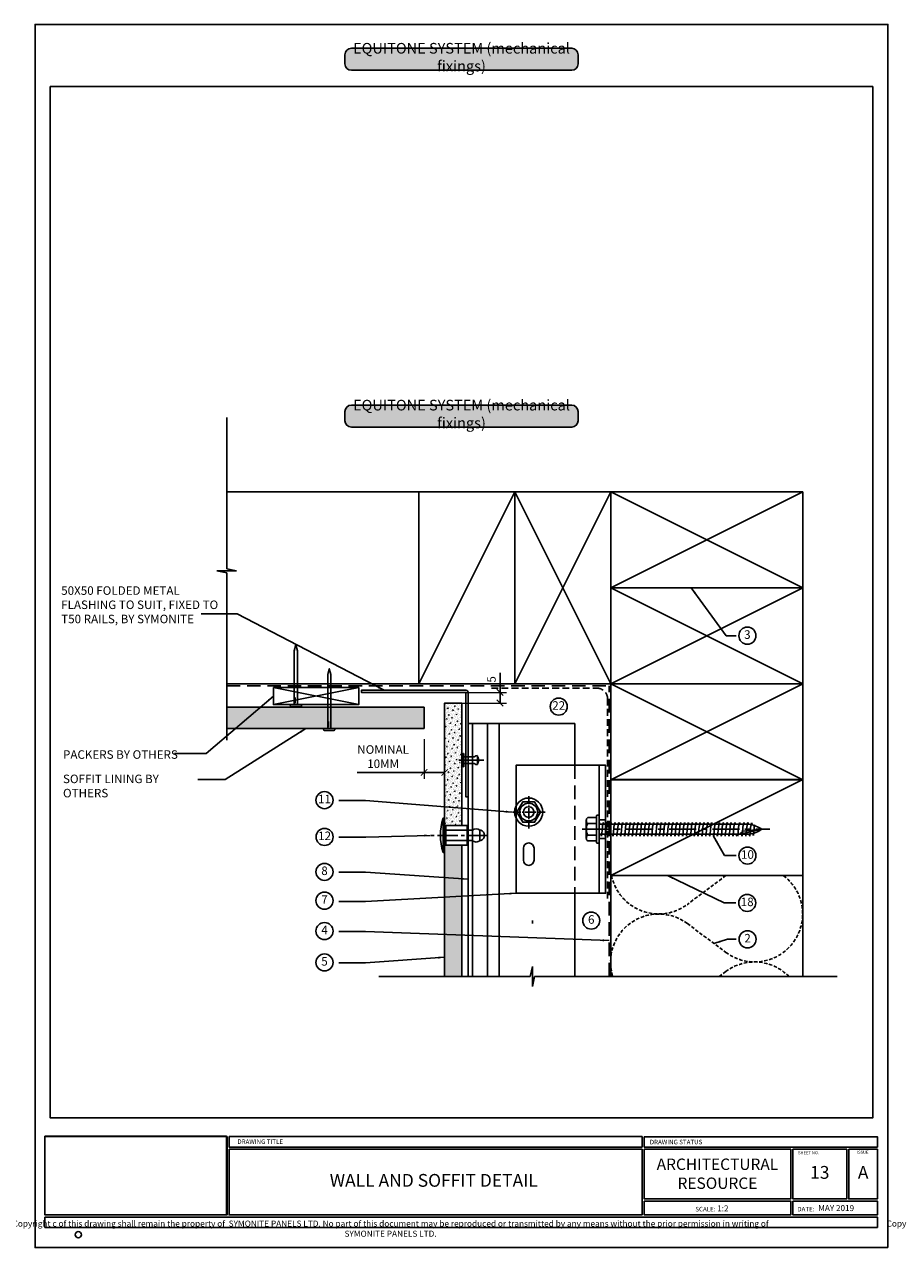
# Model space of a CAD drawing. Units: millimetres. Extents: x 602108 to 605669, y 83172 to 85496.
# Drawn here: x 604855 to 605265, y 83755 to 84329 of the extents above; entities that cross this region are included whole.
import ezdxf

# ---------------------------------------------------------------- set-up
doc = ezdxf.new("R2010")
doc.units = ezdxf.units.MM
doc.header["$PDMODE"] = 3
for name, pattern in [('CENTER', [50.8, 31.75, -6.35, 6.35, -6.35]), ('CENTER2', [28.575, 19.05, -3.175, 3.175, -3.175]), ('Dash', [6.35, 3.175, -3.175]), ('DASHED', [0.75, 0.5, -0.25]), ('HIDDEN', [9.525, 6.35, -3.175])]:
    doc.linetypes.add(name, pattern=pattern)
doc.layers.get('Defpoints').update_dxf_attribs({"color": 6})
for name, color, linetype in [('0-txt', 7, 'Continuous'), ('000ARCHITECTURAL', 253, 'Continuous'), ('002_DETAIL_EXTRUSIONS', 4, 'Continuous'), ('002_DETAIL_FIXING C LINE', 2, 'Continuous'), ('002_DETAIL_FIXINGS', 1, 'Continuous'), ('002_DETAIL_FIXINGS fine', 1, 'Continuous'), ('002_DETAIL_FLASHINGS (TWO LINE) CUT', 4, 'Continuous'), ('Alucobond', 3, 'Continuous'), ('Arrows', 1, 'Continuous'), ('Building', 253, 'Continuous'), ('Col - Anthratiz', 250, 'Continuous'), ('Col - White', 255, 'Continuous'), ('Hardware', 8, 'Continuous'), ('Hatch', 254, 'Continuous'), ('TEXT', 7, 'Continuous')]:
    doc.layers.add(name, color=color, linetype=linetype)
doc.styles.add('ARIAL', font='arial.ttf', dxfattribs={"height": 2})
doc.styles.add('SANSSERIFBOLD', font='SASB____.SHX', dxfattribs={"height": 6})
doc.styles.get("Standard").update_dxf_attribs({"font": 'ARIALN.TTF'})
doc.dimstyles.new('DIM002', dxfattribs={"dimscale": 2, "dimtxt": 2, "dimasz": 1.5, "dimexe": 1.5, "dimexo": 2.5, "dimgap": 1, "dimtad": 3, "dimdec": 0, "dimzin": 0, "dimdsep": 46, "dimtxsty": 'ARIAL', "dimblk": 'ARCHTICK', "dimcen": 2.5, "dimclrd": 1, "dimclre": 1, "dimclrt": 7, "dimadec": 0, "dimazin": 0, "dimtfac": 1, "dimtdec": 0, "dimtofl": 0, "dimtmove": 0, "dimatfit": 3, "dimfxl": 1.5, "dimtolj": 1, "dimtzin": 0, "dimlwe": 5, "dimarcsym": 0})
picture_1 = doc.add_image_def('image1.jpg', size_in_pixel=(376, 163))

# ---------------------------------------------------------------- blocks, each defined once
blk = doc.blocks.new('A$C321E7526')
blk.add_circle((142.65, 61.51), 0.736)
at = {"layer": 'Building'}
for points in [[(134.84, 84.52), (177.53, 84.52), (177.53, 66.17), (134.84, 66.17)], [(178.03, 84.52), (274.83, 84.52), (274.83, 82.08), (178.03, 82.08)], [(275.33, 84.5), (330.01, 84.5), (330.01, 82.08), (275.33, 82.08)], [(178.03, 81.58), (274.83, 81.58), (274.83, 66.17), (178.03, 66.17)], [(275.33, 81.58), (309.68, 81.58), (309.68, 69.91), (275.33, 69.91)], [(310.18, 81.58), (322.8, 81.58), (322.8, 69.91), (310.18, 69.91)], [(323.3, 81.58), (330.01, 81.58), (330.01, 69.91), (323.3, 69.91)], [(275.33, 69.41), (309.68, 69.41), (309.68, 66.17), (275.33, 66.17)], [(310.18, 69.41), (330.01, 69.41), (330.01, 66.17), (310.18, 66.17)], [(134.84, 65.67), (330.01, 65.67), (330.01, 63.22), (134.84, 63.22)]]:
    blk.add_lwpolyline(points, close=True, dxfattribs=at)
at = {"linetype": 'Continuous', "style": 'SANSSERIFBOLD'}
for s, p in [('DRAWING TITLE', (179.95, 82.81)), ('DRAWING STATUS', (276.65, 82.72))]:
    blk.add_text(s, height=1.0664, dxfattribs=at).set_placement(p)
for s, height, p in [('SHEET NO.', 0.714, (311.4, 80.39)), ('ISSUE', 0.714, (325.19, 80.5)), ('SCALE:', 1.071, (287.3, 66.98)), ('DATE:', 1.071, (311.22, 66.98))]:
    blk.add_text(s, height=height).set_placement(p)
for s, insert, char_height, width, attachment_point in [('{\\fArial Narrow|b1|i0|c0|p34;ARCHITECTURAL\\PRESOURCE}', (292.5, 75.82), 2.666, 35.354, 5), ('MAY 2019', (316.14, 68.46), 1.4, 13.0826, 1), ('Copyright c of this drawing shall remain the property of  SYMONITE PANELS LTD. No part of this document may be reproduced or transmitted by any means without the prior permission in writing of SYMONITE PANELS LTD.', (215.87, 60.6), 1.42189, 182.4994, 8)]:
    blk.add_mtext(s, dxfattribs=dict(insert=insert, char_height=char_height, width=width, attachment_point=attachment_point))
at = {"ltscale": 0.5}
image = blk.add_image(picture_1, insert=(134.84, 66.17), size_in_units=(42.58, 18.46), dxfattribs=at)
image.dxf.flags = 7
blk = doc.blocks.new('A$C3F3F3E6F')
at = {"layer": 'Col - Anthratiz'}
h = blk.add_hatch(color=256, dxfattribs=at)
h.dxf.hatch_style = 1
h.paths.add_polyline_path([(1.5, 5.16, 0.414214), (0, 3.66), (0, 1.5, 0.414214), (1.5, 0), (53.15, 0, 0.414214), (54.65, 1.5), (54.65, 3.66, 0.414214), (53.15, 5.16)])
for p, q in [((0, 3.66), (0, 1.5)), ((53.15, 5.16), (1.5, 5.16)), ((54.65, 3.66), (54.65, 1.5)), ((53.15, 0), (1.5, 0))]:
    blk.add_line(p, q)
for centre, start, end in [((1.5, 3.66), 90, 180), ((53.15, 3.66), 0, 90), ((1.5, 1.5), 180, 270), ((53.15, 1.5), 270, 0)]:
    blk.add_arc(centre, 1.5, start, end)
at = {"layer": 'Col - White', "insert": (27.32, 2.76), "char_height": 2.5, "width": 60.2295, "attachment_point": 5}
blk.add_mtext('EQUITONE SYSTEM (mechanical fixings)', dxfattribs=at)
blk = doc.blocks.new('A$C7CC40737')
for p, q in [((0, 90), (45, 0)), ((45, 90), (0, 0))]:
    blk.add_line(p, q)
blk.add_lwpolyline([(0, 90), (0, 0), (45, 0), (45, 90)], close=True)
blk = doc.blocks.new('_ArchTick')
at = {"color": 0, "linetype": 'ByBlock', "const_width": 0.15}
blk.add_lwpolyline([(-0.5, -0.5), (0.5, 0.5)], dxfattribs=at)
blk = doc.blocks.new('*D183')
at = {"color": 1, "lineweight": 5, "transparency": 16777216}
for p, q in [((605042.1, 83993.62), (605042.1, 83975.02)), ((605051.74, 83993.91), (605051.74, 83975.02))]:
    blk.add_line(p, q, dxfattribs=at)
at = {"color": 1, "lineweight": -2, "transparency": 16777216}
for p, q in [((605042.1, 83978.02), (605010.7, 83978.02)), ((605051.74, 83978.02), (605042.1, 83978.02))]:
    blk.add_line(p, q, dxfattribs=at)
at = {"layer": 'Defpoints', "color": 0, "transparency": 16777216}
for p in [(605042.1, 83998.62), (605051.74, 83998.91), (605042.1, 83978.02)]:
    blk.add_point(p, dxfattribs=at)
at = {"color": 1, "lineweight": -2, "transparency": 16777216, "xscale": 3, "yscale": 3, "zscale": 3, "rotation": 180}
blk.add_blockref('_ArchTick', (605042.1, 83978.02), dxfattribs=at)
at = {"color": 1, "lineweight": -2, "transparency": 16777216, "xscale": 3, "yscale": 3, "zscale": 3}
blk.add_blockref('_ArchTick', (605051.74, 83978.02), dxfattribs=at)
at = {"color": 7, "transparency": 16777216, "insert": (605022.89, 83985.43), "char_height": 4, "attachment_point": 5}
blk.add_mtext('\\A1;NOMINAL \\P10MM', dxfattribs=at)
blk = doc.blocks.new('A$C7D683B1D')
at = {"insert": (0, 0), "char_height": 4, "width": 61.3195, "attachment_point": 1}
blk.add_mtext('SOFFIT LINING {\\fArial Narrow|b1|i0|c0|p34;BY OTHERS}', dxfattribs=at)
blk = doc.blocks.new('A$C2A2E59B1')
at = {"layer": '0-txt', "color": 7, "insert": (0, 0), "char_height": 4, "width": 55.6565, "attachment_point": 1}
blk.add_mtext('PACKERS {\\fArial Narrow|b1|i0|c0|p34;BY OTHERS}', dxfattribs=at)
blk = doc.blocks.new('*U189')
at = {"layer": 'Hatch'}
h = blk.add_hatch(dxfattribs=at)
h.set_pattern_fill('CONCRT', color=256, scale=5, angle=125, pattern_type=2)
h.set_pattern_definition([(125, (-14704.332, 6658.8426), (-6.9636424, 1.227878), [0.25, -1.75, 0, -2.5, 0, -0.5]), (125, (-14705.561, 6657.9823), (-6.9636424, 1.227878), [0, -1.75, 0.25, -2.5, 0, -0.5]), (125, (-14706.38, 6657.4087), (-6.9636424, 1.227878), [0, -2, 0, -2.25, 0.25, -0.5]), (125, (-14708.0183, 6656.2616), (-6.9636424, 1.227878), [0, -2, 0.25, -2.25, 0, -0.5]), (215, (-14704.1273, 6658.986), (-1.227878, -6.9636424), [0.25, -4.75]), (215, (-14705.2745, 6660.6243), (-1.227878, -6.9636424), [-1.75, 0.25, -1.5, 0, -1.25, 0.25]), (215, (-14706.7084, 6662.672), (-1.227878, -6.9636424), [0, -2.5, 0.25, -1.25, 0, -1]), (215, (-14704.414, 6659.3956), (-0.61393902, -3.4818212), [0, -0.75, 0, -0.75, 0, -1]), (215, (-14704.9057, 6659.6618), (-0.61393902, -3.4818212), [0, -1, 0, -0.75, 0, -0.75]), (215, (-14704.9877, 6660.2148), (-0.61393902, -3.4818212), [0, -1, 0, -1, 0, -0.5]), (215, (-14705.9708, 6660.7471), (-0.61393902, -3.4818212), [0, -0.75, 0, -1, 0, -0.75]), (170, (-14704.1273, 6658.986), (-4.0957602, -2.8678822), [0.35355, -2.12132, 0.35355, -4.2426478]), (260, (-14705.2745, 6660.6243), (-4.0957602, -2.8678822), [-3.5355, 0.35355, -2.8284678, 0.35355])])
h.paths.add_polyline_path([(0, 0), (0, 61.54), (8, 61.54), (8, 0)])
at = {"layer": 'Alucobond', "color": 5}
blk.add_lwpolyline([(0, 0), (0, 61.54), (8, 61.54), (8, 0)], close=True, dxfattribs=at)
blk = doc.blocks.new('*U170')
at = {"layer": '002_DETAIL_FIXING C LINE', "color": 1, "linetype": 'CENTER2', "ltscale": 0.5}
blk.add_lwpolyline([(0, 20.44), (0, -6.72)], dxfattribs=at)
at = {"layer": '002_DETAIL_FIXINGS'}
for p, q in [((4.65, 10.5), (-4.65, 10.5)), ((4.65, 0.5), (-4.65, 0.5)), ((8, -0.75), (-8, -0.75))]:
    blk.add_line(p, q, dxfattribs=at)
for points in [[(2.4, 16.5), (-2.4, 16.5), (-2.4, 16.5, -0.414214), (-0.4, 18.5), (0.4, 18.5, -0.414214), (2.4, 16.5)], [(2.4, 0), (-2.4, 0), (-2.4, 13, -0.363065), (-2.4, 16.5), (2.4, 16.5, -0.431052), (2.4, 13)], [(8, -0.75, -0.154538), (-8, -0.75), (-8, 0), (8, 0)]]:
    blk.add_lwpolyline(points, format="xyb", close=True, dxfattribs=at)
blk.add_lwpolyline([(4.15, 0), (-4.15, 0), (-4.65, 0.5), (-4.65, 10.5), (-4.15, 11), (4.15, 11), (4.65, 10.5), (4.65, 0.5)], close=True, dxfattribs=at)
at = {"layer": '002_DETAIL_FIXINGS fine', "linetype": 'DASHED'}
for points in [[(-2.48, 0), (-2.48, 11)], [(2.48, 0), (2.48, 11)]]:
    blk.add_lwpolyline(points, dxfattribs=at)
blk = doc.blocks.new('*U188')
at = {"layer": 'Hatch'}
h = blk.add_hatch(dxfattribs=at)
h.set_pattern_fill('CONCRT', color=256, scale=5, angle=125, pattern_type=2)
h.set_pattern_definition([(125, (-14704.332, 6654.7065), (-6.9636424, 1.227878), [0.25, -1.75, 0, -2.5, 0, -0.5]), (125, (-14705.561, 6653.846), (-6.9636424, 1.227878), [0, -1.75, 0.25, -2.5, 0, -0.5]), (125, (-14706.38, 6653.2726), (-6.9636424, 1.227878), [0, -2, 0, -2.25, 0.25, -0.5]), (125, (-14708.0183, 6652.1255), (-6.9636424, 1.227878), [0, -2, 0.25, -2.25, 0, -0.5]), (215, (-14704.1273, 6654.85), (-1.227878, -6.9636424), [0.25, -4.75]), (215, (-14705.2745, 6656.488), (-1.227878, -6.9636424), [-1.75, 0.25, -1.5, 0, -1.25, 0.25]), (215, (-14706.7084, 6658.536), (-1.227878, -6.9636424), [0, -2.5, 0.25, -1.25, 0, -1]), (215, (-14704.414, 6655.2595), (-0.61393902, -3.4818212), [0, -0.75, 0, -0.75, 0, -1]), (215, (-14704.9057, 6655.5257), (-0.61393902, -3.4818212), [0, -1, 0, -0.75, 0, -0.75]), (215, (-14704.9877, 6656.0787), (-0.61393902, -3.4818212), [0, -1, 0, -1, 0, -0.5]), (215, (-14705.9708, 6656.611), (-0.61393902, -3.4818212), [0, -0.75, 0, -1, 0, -0.75]), (170, (-14704.1273, 6654.85), (-4.0957602, -2.8678822), [0.35355, -2.12132, 0.35355, -4.2426478]), (260, (-14705.2745, 6656.4882), (-4.0957602, -2.8678822), [-3.5355, 0.35355, -2.8284678, 0.35355])])
h.paths.add_polyline_path([(0, 0), (0, 57.4), (8, 57.4), (8, 0)])
at = {"layer": 'Alucobond', "color": 5}
blk.add_lwpolyline([(0, 0), (0, 57.4), (8, 57.4), (8, 0)], close=True, dxfattribs=at)
blk = doc.blocks.new('A$C7C47448B')
at = {"layer": 'TEXT', "ltscale": 0.5}
blk.add_circle((0, 0), 4, dxfattribs=at)
at = {"layer": 'TEXT', "insert": (0, 0), "char_height": 4, "width": 5.0609, "attachment_point": 5}
blk.add_mtext('2', dxfattribs=at)
blk = doc.blocks.new('A$C4BF53402')
at = {"layer": '002_DETAIL_EXTRUSIONS', "color": 7}
for points in [[(0, 0), (0, 60), (42, 60), (42, 0)], [(39, 60), (42, 60), (42, 0), (39, 0)]]:
    blk.add_lwpolyline(points, close=True, dxfattribs=at)
blk.add_lwpolyline([(3.43, 21.05), (3.43, 15.55, 1), (8.43, 15.55), (8.43, 21.05, 1)], format="xyb", close=True, dxfattribs=at)
blk.add_circle((5.93, 38.05), 2.5, dxfattribs=at)
at = {"layer": 'Hardware', "linetype": 'HIDDEN'}
blk.add_line((27.55, 60), (27.55, 0), dxfattribs=at)
at = {"layer": 'Hardware'}
for p, q in [((42, 34.39), (39, 34.39)), ((42, 25.61), (39, 25.61))]:
    blk.add_line(p, q, dxfattribs=at)
blk = doc.blocks.new('A$C1F2F17E6')
at = {"layer": '002_DETAIL_FIXING C LINE', "linetype": 'CENTER', "ltscale": 0.4}
blk.add_line((0, -7.93), (0, 80), dxfattribs=at)
at = {"layer": '002_DETAIL_FIXINGS', "linetype": 'Dash'}
blk.add_line((0, 4.48), (0, -1.45), dxfattribs=at)
at = {"layer": '002_DETAIL_FIXINGS', "linetype": 'Continuous'}
blk.add_line((4.12, -6.1), (-4.12, -6.1), dxfattribs=at)
for points in [[(6.6, -0.25), (6.6, -1.02, -0.414214), (6.35, -1.27), (-6.35, -1.27, -0.414214), (-6.6, -1.02), (-6.6, -0.25, -0.414214), (-6.35, 0), (6.35, 0, -0.414214)], [(-2.75, -1.27), (-2.75, -5.35, -0.545528), (-5.5, -5.35), (-5.5, -1.27)], [(-2.75, -5.35, 0.133935), (0, -6.1), (-4.12, -6.1, 0.255024)], [(-2.75, -5.35), (-2.75, -1.27), (2.75, -1.27), (2.75, -5.35, -0.272764)], [(2.75, -5.35, 0.255024), (4.12, -6.1), (0, -6.1, 0.133935)], [(5.5, -1.27), (5.5, -5.35, -0.545528), (2.75, -5.35), (2.75, -1.27)]]:
    blk.add_lwpolyline(points, format="xyb", close=True, dxfattribs=at)
at = {"layer": '002_DETAIL_FIXINGS fine'}
for p, q in [((2.33, 66.01), (0, 76.17)), ((0.98, 67.44), (0, 76.17)), ((0, 74.86), (0, 73.36)), ((-2.33, 0), (-2.33, 70.37)), ((2.33, 0), (2.33, 70.37))]:
    blk.add_line(p, q, dxfattribs=at)
for centre, radius, start, end in [((10.54, 68.57), 12.99, 144.21084, 172.05711), ((-10.54, 68.57), 12.99, 7.94289, 35.78916), ((3.85, 68.79), 3.16, 205.31892, 241.3629)]:
    blk.add_arc(centre, radius, start, end, dxfattribs=at)
for points in [[(-2.33, 69.86), (-2.62, 69.79), (-2.91, 69.72), (-3.21, 69.65)], [(-2.18, 71.64), (-2.47, 71.57), (-2.76, 71.5), (-3.06, 71.43)], [(-1.67, 72.97), (-1.83, 72.93), (-1.98, 72.89), (-2.14, 72.86)], [(2.91, 72.27), (2.62, 72.22), (2.33, 72.18), (2.04, 72.13)], [(3.2, 70.55), (2.91, 70.51), (2.62, 70.46), (2.33, 70.42)], [(-2.36, 66.02), (-2.65, 65.95), (-2.94, 65.88), (-3.23, 65.81)], [(-2.33, 68.05), (-2.62, 67.98), (-2.91, 67.91), (-3.21, 67.83)], [(-2.33, 63.8), (-2.62, 63.73), (-2.91, 63.66), (-3.21, 63.59)], [(3.2, 68.74), (2.91, 68.69), (2.62, 68.65), (2.33, 68.6)], [(3.2, 66.93), (2.91, 66.88), (2.62, 66.83), (2.33, 66.79)], [(3.2, 64.49), (2.91, 64.45), (2.62, 64.4), (2.33, 64.36)], [(-2.33, 61.99), (-2.62, 61.92), (-2.91, 61.85), (-3.21, 61.77)], [(-2.33, 60.17), (-2.62, 60.11), (-2.91, 60.03), (-3.21, 59.96)], [(-2.33, 58.36), (-2.62, 58.29), (-2.91, 58.22), (-3.21, 58.14)], [(3.2, 62.68), (2.91, 62.63), (2.62, 62.59), (2.33, 62.54)], [(3.2, 60.87), (2.91, 60.82), (2.62, 60.77), (2.33, 60.73)], [(3.2, 59.05), (2.91, 59), (2.62, 58.96), (2.33, 58.91)], [(-2.33, 56.54), (-2.62, 56.48), (-2.91, 56.4), (-3.21, 56.33)], [(-2.33, 54.73), (-2.62, 54.66), (-2.91, 54.59), (-3.21, 54.52)], [(-2.33, 52.91), (-2.62, 52.85), (-2.91, 52.78), (-3.21, 52.7)], [(3.2, 57.24), (2.91, 57.19), (2.62, 57.14), (2.33, 57.1)], [(3.2, 55.42), (2.91, 55.38), (2.62, 55.33), (2.33, 55.29)], [(3.2, 53.61), (2.91, 53.56), (2.62, 53.51), (2.33, 53.47)], [(3.2, 51.79), (2.91, 51.75), (2.62, 51.7), (2.33, 51.66)], [(-2.33, 51.1), (-2.62, 51.03), (-2.91, 50.96), (-3.21, 50.89)], [(-2.33, 49.29), (-2.62, 49.22), (-2.91, 49.15), (-3.21, 49.07)], [(-2.33, 47.47), (-2.62, 47.41), (-2.91, 47.33), (-3.21, 47.26)], [(3.2, 49.98), (2.91, 49.93), (2.62, 49.89), (2.33, 49.84)], [(3.2, 48.17), (2.91, 48.12), (2.62, 48.07), (2.33, 48.03)], [(3.2, 46.35), (2.91, 46.3), (2.62, 46.26), (2.33, 46.21)], [(-2.33, 45.66), (-2.62, 45.59), (-2.91, 45.52), (-3.21, 45.44)], [(-2.33, 43.84), (-2.62, 43.78), (-2.91, 43.7), (-3.21, 43.63)], [(-2.33, 42.03), (-2.62, 41.96), (-2.91, 41.89), (-3.21, 41.82)], [(-2.33, 40.21), (-2.62, 40.15), (-2.91, 40.08), (-3.21, 40)], [(3.2, 44.54), (2.91, 44.49), (2.62, 44.44), (2.33, 44.4)], [(3.2, 42.72), (2.91, 42.68), (2.62, 42.63), (2.33, 42.59)], [(3.2, 40.91), (2.91, 40.86), (2.62, 40.81), (2.33, 40.77)], [(-2.33, 38.4), (-2.62, 38.33), (-2.91, 38.26), (-3.21, 38.19)], [(-2.33, 36.59), (-2.62, 36.52), (-2.91, 36.45), (-3.21, 36.37)], [(-2.33, 34.77), (-2.62, 34.71), (-2.91, 34.63), (-3.21, 34.56)], [(3.2, 39.09), (2.91, 39.05), (2.62, 39), (2.33, 38.96)], [(3.2, 37.28), (2.91, 37.23), (2.62, 37.19), (2.33, 37.14)], [(3.2, 35.47), (2.91, 35.42), (2.62, 35.37), (2.33, 35.33)], [(-2.33, 32.96), (-2.62, 32.89), (-2.91, 32.82), (-3.21, 32.74)], [(-2.33, 31.14), (-2.62, 31.08), (-2.91, 31), (-3.21, 30.93)], [(-2.33, 29.33), (-2.62, 29.26), (-2.91, 29.19), (-3.21, 29.12)], [(3.2, 33.65), (2.91, 33.6), (2.62, 33.56), (2.33, 33.51)], [(3.2, 31.84), (2.91, 31.79), (2.62, 31.74), (2.33, 31.7)], [(3.2, 30.02), (2.91, 29.98), (2.62, 29.93), (2.33, 29.89)], [(-2.33, 27.51), (-2.62, 27.45), (-2.91, 27.38), (-3.21, 27.3)], [(-2.33, 25.7), (-2.62, 25.63), (-2.91, 25.56), (-3.21, 25.49)], [(-2.33, 23.89), (-2.62, 23.82), (-2.91, 23.75), (-3.21, 23.67)], [(3.2, 28.21), (2.91, 28.16), (2.62, 28.11), (2.33, 28.07)], [(3.2, 26.39), (2.91, 26.35), (2.62, 26.3), (2.33, 26.26)], [(3.2, 24.58), (2.91, 24.53), (2.62, 24.49), (2.33, 24.44)], [(-2.33, 22.07), (-2.62, 22.01), (-2.91, 21.93), (-3.21, 21.86)], [(-2.33, 20.26), (-2.62, 20.19), (-2.91, 20.12), (-3.21, 20.04)], [(-2.33, 18.44), (-2.62, 18.38), (-2.91, 18.3), (-3.21, 18.23)], [(3.2, 22.77), (2.91, 22.72), (2.62, 22.67), (2.33, 22.63)], [(3.2, 20.95), (2.91, 20.9), (2.62, 20.86), (2.33, 20.81)], [(3.2, 19.14), (2.91, 19.09), (2.62, 19.04), (2.33, 19)], [(3.2, 17.32), (2.91, 17.28), (2.62, 17.23), (2.33, 17.19)], [(-2.33, 16.63), (-2.62, 16.56), (-2.91, 16.49), (-3.21, 16.42)], [(-2.33, 14.81), (-2.62, 14.75), (-2.91, 14.68), (-3.21, 14.6)], [(-2.33, 13), (-2.62, 12.93), (-2.91, 12.86), (-3.21, 12.79)], [(3.2, 15.51), (2.91, 15.46), (2.62, 15.41), (2.33, 15.37)], [(3.2, 13.69), (2.91, 13.65), (2.62, 13.6), (2.33, 13.56)], [(3.2, 11.88), (2.91, 11.83), (2.62, 11.79), (2.33, 11.74)], [(-2.33, 11.19), (-2.62, 11.12), (-2.91, 11.05), (-3.21, 10.97)], [(-2.33, 9.37), (-2.62, 9.31), (-2.91, 9.23), (-3.21, 9.16)], [(-2.33, 7.56), (-2.62, 7.49), (-2.91, 7.42), (-3.21, 7.34)], [(-2.33, 5.74), (-2.62, 5.68), (-2.91, 5.6), (-3.21, 5.53)], [(3.2, 10.07), (2.91, 10.02), (2.62, 9.97), (2.33, 9.93)], [(3.2, 8.25), (2.91, 8.2), (2.62, 8.16), (2.33, 8.11)], [(3.2, 6.44), (2.91, 6.39), (2.62, 6.34), (2.33, 6.3)], [(-2.33, 3.93), (-2.62, 3.86), (-2.91, 3.79), (-3.21, 3.72)], [(-2.33, 2.11), (-2.62, 2.05), (-2.91, 1.98), (-3.21, 1.9)], [(-2.33, 0.3), (-2.62, 0.23), (-2.91, 0.16), (-3.21, 0.09)], [(-2.86, 0), (-2.97, 0.03), (-3.09, 0.06), (-3.21, 0.09)], [(3.2, 4.62), (2.91, 4.58), (2.62, 4.53), (2.33, 4.49)], [(3.2, 2.81), (2.91, 2.76), (2.62, 2.71), (2.33, 2.67)], [(3.2, 0.99), (2.91, 0.95), (2.62, 0.9), (2.33, 0.86)]]:
    blk.add_open_spline(points, degree=3, dxfattribs=at)
for points, knots in [([(3.2, 68.74), (2.7, 68.82), (1.05, 69.09), (-1.13, 69.12), (-2.73, 69.53), (-3.21, 69.65)], [0, 0, 0, 0, 1.549187, 5.010317, 6.481528, 6.481528, 6.481528, 6.481528]), ([(3.2, 70.55), (2.7, 70.64), (1.1, 70.9), (-1.03, 70.91), (-2.58, 71.3), (-3.06, 71.43)], [0, 0, 0, 0, 1.549187, 4.858236, 6.329446, 6.329446, 6.329446, 6.329446]), ([(2.91, 72.27), (2.4, 72.35), (0.81, 72.61), (-0.91, 72.62), (-2.06, 72.84), (-2.14, 72.86)], [0, 0, 0, 0, 1.549187, 4.858236, 5.088177, 5.088177, 5.088177, 5.088177]), ([(3.18, 64.9), (2.67, 64.98), (1.02, 65.25), (-1.16, 65.28), (-2.76, 65.69), (-3.23, 65.81)], [0, 0, 0, 0, 1.549187, 5.010317, 6.481528, 6.481528, 6.481528, 6.481528]), ([(3.2, 66.93), (2.7, 67.01), (1.05, 67.27), (-1.13, 67.31), (-2.73, 67.71), (-3.21, 67.83)], [0, 0, 0, 0, 1.549187, 5.010317, 6.481528, 6.481528, 6.481528, 6.481528]), ([(3.2, 62.68), (2.7, 62.76), (1.05, 63.03), (-1.13, 63.06), (-2.73, 63.47), (-3.21, 63.59)], [0, 0, 0, 0, 1.549187, 5.010317, 6.481528, 6.481528, 6.481528, 6.481528]), ([(3.2, 60.87), (2.7, 60.95), (1.05, 61.21), (-1.13, 61.25), (-2.73, 61.65), (-3.21, 61.77)], [0, 0, 0, 0, 1.549187, 5.010317, 6.481528, 6.481528, 6.481528, 6.481528]), ([(3.2, 59.05), (2.7, 59.13), (1.05, 59.4), (-1.13, 59.43), (-2.73, 59.84), (-3.21, 59.96)], [0, 0, 0, 0, 1.549187, 5.010317, 6.481528, 6.481528, 6.481528, 6.481528]), ([(3.2, 57.24), (2.7, 57.32), (1.05, 57.58), (-1.13, 57.62), (-2.73, 58.02), (-3.21, 58.14)], [0, 0, 0, 0, 1.549187, 5.010317, 6.481528, 6.481528, 6.481528, 6.481528]), ([(3.2, 55.42), (2.7, 55.5), (1.05, 55.77), (-1.13, 55.81), (-2.73, 56.21), (-3.21, 56.33)], [0, 0, 0, 0, 1.549187, 5.010317, 6.481528, 6.481528, 6.481528, 6.481528]), ([(3.2, 53.61), (2.7, 53.69), (1.05, 53.96), (-1.13, 53.99), (-2.73, 54.4), (-3.21, 54.52)], [0, 0, 0, 0, 1.549187, 5.010317, 6.481528, 6.481528, 6.481528, 6.481528]), ([(3.2, 51.79), (2.7, 51.88), (1.05, 52.14), (-1.13, 52.18), (-2.73, 52.58), (-3.21, 52.7)], [0, 0, 0, 0, 1.549187, 5.010317, 6.481528, 6.481528, 6.481528, 6.481528]), ([(3.2, 49.98), (2.7, 50.06), (1.05, 50.33), (-1.13, 50.36), (-2.73, 50.77), (-3.21, 50.89)], [0, 0, 0, 0, 1.549187, 5.010317, 6.481528, 6.481528, 6.481528, 6.481528]), ([(3.2, 48.17), (2.7, 48.25), (1.05, 48.51), (-1.13, 48.55), (-2.73, 48.95), (-3.21, 49.07)], [0, 0, 0, 0, 1.549187, 5.010317, 6.481528, 6.481528, 6.481528, 6.481528]), ([(3.2, 46.35), (2.7, 46.43), (1.05, 46.7), (-1.13, 46.73), (-2.73, 47.14), (-3.21, 47.26)], [0, 0, 0, 0, 1.549187, 5.010317, 6.481528, 6.481528, 6.481528, 6.481528]), ([(3.2, 44.54), (2.7, 44.62), (1.05, 44.88), (-1.13, 44.92), (-2.73, 45.32), (-3.21, 45.44)], [0, 0, 0, 0, 1.549187, 5.010317, 6.481528, 6.481528, 6.481528, 6.481528]), ([(3.2, 42.72), (2.7, 42.8), (1.05, 43.07), (-1.13, 43.11), (-2.73, 43.51), (-3.21, 43.63)], [0, 0, 0, 0, 1.549187, 5.010317, 6.481528, 6.481528, 6.481528, 6.481528]), ([(3.2, 40.91), (2.7, 40.99), (1.05, 41.26), (-1.13, 41.29), (-2.73, 41.7), (-3.21, 41.82)], [0, 0, 0, 0, 1.549187, 5.010317, 6.481528, 6.481528, 6.481528, 6.481528]), ([(3.2, 39.09), (2.7, 39.18), (1.05, 39.44), (-1.13, 39.48), (-2.73, 39.88), (-3.21, 40)], [0, 0, 0, 0, 1.549187, 5.010317, 6.481528, 6.481528, 6.481528, 6.481528]), ([(3.2, 37.28), (2.7, 37.36), (1.05, 37.63), (-1.13, 37.66), (-2.73, 38.07), (-3.21, 38.19)], [0, 0, 0, 0, 1.549187, 5.010317, 6.481528, 6.481528, 6.481528, 6.481528]), ([(3.2, 35.47), (2.7, 35.55), (1.05, 35.81), (-1.13, 35.85), (-2.73, 36.25), (-3.21, 36.37)], [0, 0, 0, 0, 1.549187, 5.010317, 6.481528, 6.481528, 6.481528, 6.481528]), ([(3.2, 33.65), (2.7, 33.73), (1.05, 34), (-1.13, 34.03), (-2.73, 34.44), (-3.21, 34.56)], [0, 0, 0, 0, 1.549187, 5.010317, 6.481528, 6.481528, 6.481528, 6.481528]), ([(3.2, 31.84), (2.7, 31.92), (1.05, 32.18), (-1.13, 32.22), (-2.73, 32.62), (-3.21, 32.74)], [0, 0, 0, 0, 1.549187, 5.010317, 6.481528, 6.481528, 6.481528, 6.481528]), ([(3.2, 30.02), (2.7, 30.1), (1.05, 30.37), (-1.13, 30.41), (-2.73, 30.81), (-3.21, 30.93)], [0, 0, 0, 0, 1.549187, 5.010317, 6.481528, 6.481528, 6.481528, 6.481528]), ([(3.2, 28.21), (2.7, 28.29), (1.05, 28.56), (-1.13, 28.59), (-2.73, 29), (-3.21, 29.12)], [0, 0, 0, 0, 1.549187, 5.010317, 6.481528, 6.481528, 6.481528, 6.481528]), ([(3.2, 26.39), (2.7, 26.48), (1.05, 26.74), (-1.13, 26.78), (-2.73, 27.18), (-3.21, 27.3)], [0, 0, 0, 0, 1.549187, 5.010317, 6.481528, 6.481528, 6.481528, 6.481528]), ([(3.2, 24.58), (2.7, 24.66), (1.05, 24.93), (-1.13, 24.96), (-2.73, 25.37), (-3.21, 25.49)], [0, 0, 0, 0, 1.549187, 5.010317, 6.481528, 6.481528, 6.481528, 6.481528]), ([(3.2, 22.77), (2.7, 22.85), (1.05, 23.11), (-1.13, 23.15), (-2.73, 23.55), (-3.21, 23.67)], [0, 0, 0, 0, 1.549187, 5.010317, 6.481528, 6.481528, 6.481528, 6.481528]), ([(3.2, 20.95), (2.7, 21.03), (1.05, 21.3), (-1.13, 21.33), (-2.73, 21.74), (-3.21, 21.86)], [0, 0, 0, 0, 1.549187, 5.010317, 6.481528, 6.481528, 6.481528, 6.481528]), ([(3.2, 19.14), (2.7, 19.22), (1.05, 19.48), (-1.13, 19.52), (-2.73, 19.92), (-3.21, 20.04)], [0, 0, 0, 0, 1.549187, 5.010317, 6.481528, 6.481528, 6.481528, 6.481528]), ([(3.2, 17.32), (2.7, 17.4), (1.05, 17.67), (-1.13, 17.71), (-2.73, 18.11), (-3.21, 18.23)], [0, 0, 0, 0, 1.549187, 5.010317, 6.481528, 6.481528, 6.481528, 6.481528]), ([(3.2, 15.51), (2.7, 15.59), (1.05, 15.86), (-1.13, 15.89), (-2.73, 16.3), (-3.21, 16.42)], [0, 0, 0, 0, 1.549187, 5.010317, 6.481528, 6.481528, 6.481528, 6.481528]), ([(3.2, 13.69), (2.7, 13.78), (1.05, 14.04), (-1.13, 14.08), (-2.73, 14.48), (-3.21, 14.6)], [0, 0, 0, 0, 1.549187, 5.010317, 6.481528, 6.481528, 6.481528, 6.481528]), ([(3.2, 11.88), (2.7, 11.96), (1.05, 12.23), (-1.13, 12.26), (-2.73, 12.67), (-3.21, 12.79)], [0, 0, 0, 0, 1.549187, 5.010317, 6.481528, 6.481528, 6.481528, 6.481528]), ([(3.2, 10.07), (2.7, 10.15), (1.05, 10.41), (-1.13, 10.45), (-2.73, 10.85), (-3.21, 10.97)], [0, 0, 0, 0, 1.549187, 5.010317, 6.481528, 6.481528, 6.481528, 6.481528]), ([(3.2, 8.25), (2.7, 8.33), (1.05, 8.6), (-1.13, 8.63), (-2.73, 9.04), (-3.21, 9.16)], [0, 0, 0, 0, 1.549187, 5.010317, 6.481528, 6.481528, 6.481528, 6.481528]), ([(3.2, 6.44), (2.7, 6.52), (1.05, 6.78), (-1.13, 6.82), (-2.73, 7.22), (-3.21, 7.34)], [0, 0, 0, 0, 1.549187, 5.010317, 6.481528, 6.481528, 6.481528, 6.481528]), ([(3.2, 4.62), (2.7, 4.7), (1.05, 4.97), (-1.13, 5.01), (-2.73, 5.41), (-3.21, 5.53)], [0, 0, 0, 0, 1.549187, 5.010317, 6.481528, 6.481528, 6.481528, 6.481528]), ([(3.2, 2.81), (2.7, 2.89), (1.05, 3.16), (-1.13, 3.19), (-2.73, 3.6), (-3.21, 3.72)], [0, 0, 0, 0, 1.549187, 5.010317, 6.481528, 6.481528, 6.481528, 6.481528]), ([(3.2, 0.99), (2.7, 1.08), (1.05, 1.34), (-1.13, 1.38), (-2.73, 1.78), (-3.21, 1.9)], [0, 0, 0, 0, 1.549187, 5.010317, 6.481528, 6.481528, 6.481528, 6.481528])]:
    blk.add_open_spline(points, degree=3, knots=knots, dxfattribs=at)
blk = doc.blocks.new('A$C045F3209')
at = {"layer": '002_DETAIL_FIXING C LINE', "linetype": 'CENTER2', "ltscale": 0.2}
for p, q in [((7.75, 0), (7.75, 15.5)), ((15.5, 7.75), (0, 7.75))]:
    blk.add_line(p, q, dxfattribs=at)
at = {"layer": '002_DETAIL_FIXINGS'}
blk.add_lwpolyline([(13.25, 7.75), (10.5, 2.99), (5, 2.99), (2.25, 7.75), (5, 12.51), (10.5, 12.51)], close=True, dxfattribs=at)
for radius in [6.6, 4.17]:
    blk.add_circle((7.75, 7.75), radius, dxfattribs=at)
blk = doc.blocks.new('*U127')
at = {"layer": '002_DETAIL_FIXINGS', "linetype": 'Continuous'}
for p, q in [((-0.3, 3.18), (0, 3.18)), ((0, 3.18), (0, -3.18)), ((6.39, 1.8), (6.39, -1.8)), ((-0.3, -3.18), (0, -3.18))]:
    blk.add_line(p, q, dxfattribs=at)
at = {"layer": '002_DETAIL_FIXINGS', "linetype": 'Continuous', "ltscale": 2}
for p, q in [((-0.3, 3.18), (-0.3, -3.18)), ((6.64, -1.1), (6.64, 1.1))]:
    blk.add_line(p, q, dxfattribs=at)
at = {"layer": '002_DETAIL_FIXINGS', "linetype": 'HIDDEN'}
for p, q in [((0, 1.6), (4.87, 1.6)), ((0, -1.6), (4.87, -1.6))]:
    blk.add_line(p, q, dxfattribs=at)
at = {"layer": '002_DETAIL_FIXINGS', "linetype": 'Continuous'}
for centre, radius, start, end in [((6.34, 0), 7.36, 154.44607, 205.55393), ((4.87, 1.9), 0.3, 270, 322.02013), ((5.98, 0.93), 1.18, 82.50695, 137.9241), ((6.09, 1.8), 0.3, 0, 82.50695), ((4.87, -1.9), 0.3, 37.97987, 90), ((5.98, -0.93), 1.18, 222.0759, 277.49305), ((6.09, -1.8), 0.3, 277.49305, 360)]:
    blk.add_arc(centre, radius, start, end, dxfattribs=at)
at = {"layer": '002_DETAIL_FIXINGS', "linetype": 'Continuous', "ltscale": 2}
for centre, radius, start, end in [((6.14, 1.1), 0.5, 0, 60), ((3.85, 0), 3.04, 334.7028, 25.2972), ((6.14, -1.1), 0.5, 300, 0)]:
    blk.add_arc(centre, radius, start, end, dxfattribs=at)
at = {"layer": '002_DETAIL_FIXINGS fine', "linetype": 'CENTER'}
blk.add_line((-2.43, 0), (9.31, 0), dxfattribs=at)
blk = doc.blocks.new('A$C33466500')
for p, q in [((0, 0.72), (0, -0.73)), ((1, -0.73), (1, 0)), ((1.65, -0.73), (1.65, 0)), ((2.3, -0.73), (2.3, 0)), ((2.95, -0.73), (2.95, 0))]:
    blk.add_line(p, q)
blk.add_lwpolyline([(0, 0.72), (0, 2.2, 1), (-0.9, 2.2), (-0.9, -2.2, 1), (0, -2.2), (0, -0.73), (25.29, -0.73), (28, 0), (25.29, 0.72)], format="xyb", close=True)
blk = doc.blocks.new('A$C7CDE0FE7')
at = {"layer": '000ARCHITECTURAL'}
blk.add_line((90, 45), (0, 0), dxfattribs=at)
blk.add_lwpolyline([(90, 45), (0, 45), (0, 0), (90, 0)], close=True, dxfattribs=at)
blk = doc.blocks.new('A$C4BE022AF')
at = {"layer": 'TEXT', "ltscale": 0.5}
blk.add_circle((0, 0), 4, dxfattribs=at)
at = {"layer": 'TEXT', "insert": (0, 0), "char_height": 4, "width": 5.0609, "attachment_point": 5}
blk.add_mtext('18', dxfattribs=at)
blk = doc.blocks.new('*U173')
blk.add_line((0, 32.96), (0, 31.51))
at = {"layer": '002_DETAIL_FIXING C LINE', "color": 1, "linetype": 'Continuous', "ltscale": 0.5}
for points in [[(-71.97, 6.72), (-0.99, 6.72)], [(142.87, 6.72), (0.99, 6.72)]]:
    blk.add_lwpolyline(points, dxfattribs=at)
at = {"layer": '002_DETAIL_FIXINGS'}
for p, q in [((0, 11.37), (-0.99, 6.72)), ((0, 2.07), (0, 11.37)), ((0, 2.07), (0.99, 6.72))]:
    blk.add_line(p, q, dxfattribs=at)
blk = doc.blocks.new('*D190')
at = {"color": 1, "lineweight": -2, "transparency": 16777216}
for p, q in [((605077.71, 84015.58), (605077.71, 84024.75)), ((605077.71, 84010.58), (605077.71, 84015.58))]:
    blk.add_line(p, q, dxfattribs=at)
at = {"color": 1, "lineweight": 5, "transparency": 16777216}
for p, q in [((605059.12, 84015.58), (605080.71, 84015.58)), ((605056.74, 84010.58), (605080.71, 84010.58))]:
    blk.add_line(p, q, dxfattribs=at)
at = {"layer": 'Defpoints', "color": 0, "transparency": 16777216}
for p in [(605054.12, 84015.58), (605077.71, 84015.58), (605051.74, 84010.58)]:
    blk.add_point(p, dxfattribs=at)
at = {"color": 1, "lineweight": -2, "transparency": 16777216, "xscale": 3, "yscale": 3, "zscale": 3}
for p, rotation in [((605077.71, 84015.58), 90), ((605077.71, 84010.58), 270)]:
    blk.add_blockref('_ArchTick', p, dxfattribs=dict(at, rotation=rotation))
at = {"color": 7, "transparency": 16777216, "insert": (605073.68, 84021.67), "char_height": 4, "attachment_point": 5, "rotation": 90}
blk.add_mtext('\\A1;5', dxfattribs=at)
blk = doc.blocks.new('*U184')
blk.add_line((0, 32.96), (0, 31.51))
at = {"layer": '002_DETAIL_FIXING C LINE', "color": 1, "linetype": 'Continuous', "ltscale": 0.5}
for points in [[(0, 78.69), (0, 7.7)], [(0, -72.71), (0, 5.73)]]:
    blk.add_lwpolyline(points, dxfattribs=at)
at = {"layer": '002_DETAIL_FIXINGS'}
for p, q in [((-4.65, 6.72), (0, 5.73)), ((-4.65, 6.72), (4.65, 6.72)), ((4.65, 6.72), (0, 7.7))]:
    blk.add_line(p, q, dxfattribs=at)
blk = doc.blocks.new('A$C55534732')
at = {"layer": 'TEXT', "ltscale": 0.5}
blk.add_circle((0, 0), 4, dxfattribs=at)
at = {"layer": 'TEXT', "insert": (0, 0), "char_height": 4, "width": 5.0609, "attachment_point": 5}
blk.add_mtext('4', dxfattribs=at)
blk = doc.blocks.new('A$C0E360022')
at = {"layer": 'TEXT', "ltscale": 0.5}
blk.add_circle((0, 0), 4, dxfattribs=at)
at = {"layer": 'TEXT', "insert": (0, 0), "char_height": 4, "width": 5.0609, "attachment_point": 5}
blk.add_mtext('5', dxfattribs=at)
blk = doc.blocks.new('A$C1EE02A8C')
at = {"layer": 'TEXT', "ltscale": 0.5}
blk.add_circle((0, 0), 4, dxfattribs=at)
at = {"layer": 'TEXT', "insert": (0, 0), "char_height": 4, "width": 5.0609, "attachment_point": 5}
blk.add_mtext('8', dxfattribs=at)
blk = doc.blocks.new('A$C76480403')
at = {"layer": 'TEXT', "ltscale": 0.5}
blk.add_circle((0, 0), 4, dxfattribs=at)
at = {"layer": 'TEXT', "insert": (0, 0), "char_height": 4, "width": 5.0609, "attachment_point": 5}
blk.add_mtext('10', dxfattribs=at)
blk = doc.blocks.new('A$C60054771')
at = {"layer": 'TEXT', "ltscale": 0.5}
blk.add_circle((0, 0), 4, dxfattribs=at)
at = {"layer": 'TEXT', "insert": (0, 0), "char_height": 4, "width": 5.0609, "attachment_point": 5}
blk.add_mtext('11', dxfattribs=at)
blk = doc.blocks.new('A$C7B016419')
at = {"layer": 'TEXT', "ltscale": 0.5}
blk.add_circle((0, 0), 4, dxfattribs=at)
at = {"layer": 'TEXT', "insert": (0, 0), "char_height": 4, "width": 5.0609, "attachment_point": 5}
blk.add_mtext('6', dxfattribs=at)
blk = doc.blocks.new('A$C4098064A')
at = {"layer": 'TEXT', "ltscale": 0.5}
blk.add_circle((0, 0), 4, dxfattribs=at)
at = {"layer": 'TEXT', "insert": (0, 0), "char_height": 4, "width": 5.0609, "attachment_point": 5}
blk.add_mtext('7', dxfattribs=at)
blk = doc.blocks.new('A$C5309119B')
at = {"layer": 'TEXT', "ltscale": 0.5}
blk.add_circle((0, 0), 4, dxfattribs=at)
at = {"layer": 'TEXT', "insert": (0, 0), "char_height": 4, "width": 5.0609, "attachment_point": 5}
blk.add_mtext('12', dxfattribs=at)
blk = doc.blocks.new('A$C5E587F17')
at = {"layer": 'TEXT', "ltscale": 0.5}
blk.add_circle((0, 0), 4, dxfattribs=at)
at = {"layer": 'TEXT', "insert": (0, 0), "char_height": 4, "width": 5.0609, "attachment_point": 5}
blk.add_mtext('3', dxfattribs=at)

msp = doc.modelspace()

# ---------------------------------------------------------------- hatches: boundary and pattern name
at = {"layer": '000ARCHITECTURAL'}
h = msp.add_hatch(dxfattribs=at)
h.set_pattern_fill('AR-SAND', color=256, style=0)
h.set_pattern_definition([(37.5, (603072.9228, 84146.149), (-0.0629934, 1.9268238), [0, -1.52, 0, -1.7, 0, -1.625]), (7.5, (603072.9228, 84146.149), (1.7697767, 2.822146), [0, -0.82, 0, -1.37, 0, -0.525]), (327.5, (603071.6928, 84146.149), (3.1141419, 0.005659), [0, -0.5, 0, -1.8, 0, -2.35]), (317.5, (603071.6928, 84146.149), (3.0061266, 0.8776756), [0, -0.25, 0, -1.18, 0, -1.35])])
h.paths.add_polyline_path([(604949.57, 84008.62), (604949.57, 83998.62), (605042.1, 83998.62), (605042.1, 84008.62)])

# ---------------------------------------------------------------- linework, layer by layer
at = {"color": 8, "linetype": 'HIDDEN', "ltscale": 0.25}
for points in [[(605130.62, 83882.33, -0.729551), (605165.56, 83907.13), (605165.56, 83907.13), (605183.56, 83893.63, 1.001799), (605210.5, 83929.68)], [(605183.63, 83929.68, 0.000899), (605183.56, 83929.63), (605165.56, 83916.13, -0.551226), (605130.01, 83929.68)], [(605213.18, 83882.33, 0.376906), (605183.56, 83884.63), (605180.5, 83882.33)]]:
    msp.add_lwpolyline(points, format="xyb", dxfattribs=at)
at = {"layer": '000ARCHITECTURAL'}
for p, q in [((604949.57, 84109.59), (605085.11, 84109.59)), ((605039.61, 84019.59), (605084.61, 84109.59)), ((605219.61, 83882.33), (605219.61, 84109.59)), ((604949.57, 84019.59), (605085.11, 84019.59)), ((604971.48, 84017.84), (605011.48, 84009.84)), ((605011.48, 84017.84), (604971.48, 84009.84)), ((605129.61, 83882.33), (605129.61, 84019.59)), ((604949.57, 84008.62), (605042.1, 84008.62)), ((605042.1, 83998.62), (605042.1, 84008.62)), ((604949.57, 83998.62), (605042.1, 83998.62))]:
    msp.add_line(p, q, dxfattribs=at)
at = {"layer": '000ARCHITECTURAL', "color": 2, "linetype": 'HIDDEN'}
for p in [(604949.57, 84018.59), (605128.82, 83882.33)]:
    msp.add_line(p, (605128.82, 84018.59), dxfattribs=at)
at = {"layer": '000ARCHITECTURAL'}
for points in [[(605084.61, 84019.59), (605084.61, 84109.59), (605039.61, 84109.59), (605039.61, 84019.59)], [(604971.48, 84017.84), (605011.48, 84017.84), (605011.48, 84009.84), (604971.48, 84009.84)]]:
    msp.add_lwpolyline(points, close=True, dxfattribs=at)
at = {"layer": '000ARCHITECTURAL', "color": 5, "linetype": 'HIDDEN', "ltscale": 0.5}
msp.add_lwpolyline([(605073.64, 84017.55), (605123.14, 84017.55, -0.414214), (605128.14, 84012.55), (605128.14, 83918.21)], format="xyb", dxfattribs=at)
at = {"layer": '002_DETAIL_EXTRUSIONS', "color": 3, "ltscale": 0.5}
for points in [[(605062.74, 84000.94), (605062.74, 83882.33)], [(605062.74, 84000.94), (605112.78, 84000.94)], [(605112.78, 83981.38), (605112.78, 84000.94)], [(605112.78, 83882.33), (605112.78, 83921.38)]]:
    msp.add_lwpolyline(points, dxfattribs=at)
at = {"layer": '002_DETAIL_EXTRUSIONS', "color": 2, "ltscale": 0.5}
for points in [[(605064.74, 84000.94), (605064.74, 83882.33)], [(605071.88, 84000.94), (605071.88, 83882.33)], [(605077.26, 84000.94), (605077.26, 83882.33)]]:
    msp.add_lwpolyline(points, dxfattribs=at)
at = {"layer": '002_DETAIL_FLASHINGS (TWO LINE) CUT'}
msp.add_lwpolyline([(605061.74, 84016.58), (605012.74, 84016.58), (605012.74, 84015.58), (605061.74, 84015.58), (605061.74, 83966.58), (605062.74, 83966.58), (605062.74, 84015.58, 0.414214)], format="xyb", close=True, dxfattribs=at)
at = {"layer": 'Defpoints', "linetype": 'Continuous', "ltscale": 304.799988}
msp.add_line((604859.74, 84328.85), (605259.55, 84328.85), dxfattribs=at)
msp.add_line((604859.74, 84328.85), (605259.55, 84328.85), dxfattribs=at)
msp.add_line((604859.74, 84328.85), (605259.55, 84328.85), dxfattribs=at)
msp.add_line((604859.74, 84328.85), (605259.55, 84328.85), dxfattribs=at)
at = {"layer": 'Defpoints'}
for points in [[(605259.55, 83755.18), (604859.74, 83755.18), (604859.74, 84328.85), (605259.55, 84328.85)], [(604866.83, 84299.74), (605252.47, 84299.74), (605252.47, 83816), (604866.83, 83816)]]:
    msp.add_lwpolyline(points, close=True, dxfattribs=at)
at = {"layer": 'TEXT', "ltscale": 0.5}
msp.add_circle((605105.22, 84008.9), 4, dxfattribs=at)

# ---------------------------------------------------------------- block references
at = {"xscale": 2, "yscale": 2, "zscale": 2}
for p in [(605005, 84307.35), (605005, 84139.97)]:
    msp.add_blockref('A$C3F3F3E6F', p, dxfattribs=at)
for name, p in [('A$C2A2E59B1', (604872.8, 83988.42)), ('A$C7D683B1D', (604872.8, 83977))]:
    msp.add_blockref(name, p)
at = {"xscale": -1, "rotation": 180}
msp.add_blockref('*U127', (605060.81, 83983.79), dxfattribs=at)
at = {"layer": '0-txt', "xscale": 2, "yscale": 2, "zscale": 2}
for p in [(604594.65, 83638.16), (605004.47, 83638.16)]:
    msp.add_blockref('A$C321E7526', p, dxfattribs=at)
at = {"layer": '000ARCHITECTURAL', "ltscale": 0.5}
for name, p in [('*U184', (604949.57, 84065.89)), ('A$C7CDE0FE7', (605129.61, 83929.68)), ('*U173', (605092.87, 83875.62))]:
    msp.add_blockref(name, p, dxfattribs=at)
at = {"layer": '000ARCHITECTURAL'}
for p, rotation in [((605129.61, 84109.59), 180), ((605129.61, 84064.59), 270), ((605129.61, 84019.59), 270)]:
    msp.add_blockref('A$C7CC40737', p, dxfattribs=dict(at, rotation=rotation))
at = {"layer": '000ARCHITECTURAL', "xscale": -1}
for name, p, rotation in [('A$C7CC40737', (605129.61, 84064.59), 269.9999999999935), ('A$C33466500', (604981.99, 84009.84), 270.0000078730251), ('A$C33466500', (604997.64, 83998.62), 270.0000078730251)]:
    msp.add_blockref(name, p, dxfattribs=dict(at, rotation=rotation))
at = {"layer": '002_DETAIL_EXTRUSIONS', "color": 2, "ltscale": 0.5}
msp.add_blockref('A$C4BF53402', (605085.23, 83921.38), dxfattribs=at)
at = {"layer": '002_DETAIL_FIXINGS', "ltscale": 0.5}
msp.add_blockref('A$C045F3209', (605083.4, 83951.68), dxfattribs=at)
at = {"layer": '002_DETAIL_FIXINGS', "rotation": 270}
for name, p in [('A$C1F2F17E6', (605124.23, 83951.38)), ('*U170', (605051.74, 83948.52))]:
    msp.add_blockref(name, p, dxfattribs=at)
at = {"layer": 'Alucobond', "xscale": -1}
for name, p in [('*U188', (605059.74, 83953.17)), ('*U189', (605059.74, 83882.33))]:
    msp.add_blockref(name, p, dxfattribs=at)
at = {"layer": 'TEXT', "ltscale": 0.5}
for name, p in [('A$C5E587F17', (605193.68, 84042.17)), ('A$C60054771', (604995.41, 83965.03)), ('A$C5309119B', (604995.46, 83947.76)), ('A$C76480403', (605193.72, 83939)), ('A$C1EE02A8C', (604995.41, 83931.38)), ('A$C4098064A', (604995.41, 83917.88)), ('A$C4BE022AF', (605193.61, 83916.8)), ('A$C7B016419', (605120.48, 83908.53)), ('A$C7C47448B', (605193.77, 83899.75)), ('A$C0E360022', (604995.41, 83888.89))]:
    msp.add_blockref(name, p, dxfattribs=at)
at = {"layer": 'TEXT'}
msp.add_blockref('A$C55534732', (604995.41, 83903.63), dxfattribs=at)

# ---------------------------------------------------------------- texts
for s, insert, char_height, width, attachment_point in [('13', (605227.63, 83789.65), 6, 25.2368, 5), ('A', (605247.97, 83789.65), 6, 13.4297, 5), ('WALL AND SOFFIT DETAIL', (605046.64, 83785.91), 6, 117.4746, 5), ('1:2', (605179.54, 83774.93), 2.8, 14.7905, 1)]:
    msp.add_mtext(s, dxfattribs=dict(insert=insert, char_height=char_height, width=width, attachment_point=attachment_point))
at = {"layer": 'TEXT', "char_height": 4}
for s, insert, width, attachment_point in [('50X50 FOLDED METAL FLASHING TO SUIT, FIXED TO T50 RAILS, BY SYMONITE', (604871.95, 84065.33), 73.6693, 1), ('22', (605105.22, 84008.9), 5.0609, 5)]:
    msp.add_mtext(s, dxfattribs=dict(at, insert=insert, width=width, attachment_point=attachment_point))

# ---------------------------------------------------------------- dimensions: what is measured, and where the dimension line sits
dim = msp.add_linear_dim(base=(605077.71, 84015.58), p1=(605051.74, 84010.58), p2=(605054.12, 84015.58), angle=90, dimstyle='DIM002', override={"dimtxsty": 'Standard'})
dim.commit()
dim.dimension.update_dxf_attribs({"geometry": '*D190', "text_midpoint": (605073.68, 84021.67)})
dim = msp.add_linear_dim(base=(605042.1, 83978.02), p1=(605051.74, 83998.91), p2=(605042.1, 83998.62), text='NOMINAL \\P<>MM', dimstyle='DIM002', override={"dimtxsty": 'Standard'})
dim.commit()
dim.dimension.update_dxf_attribs({"geometry": '*D183', "text_midpoint": (605022.89, 83978.02), "dimtype": 160})

# ---------------------------------------------------------------- leaders
for points in [[(605167.32, 84064.59), (605183.78, 84042.17), (605188.37, 84042.17)], [(605023.33, 84016.58), (604954.5, 84052.39), (604937.6, 84052.39)], [(604971.48, 84013.84), (604939.93, 83986.86), (604925.05, 83986.86)], [(604986.71, 83998.62), (604948.9, 83974.71), (604936.04, 83974.71)], [(605177.83, 83948.17), (605182.88, 83939), (605188.42, 83939)], [(605156.18, 83929.68), (605182.76, 83916.81), (605188.3, 83916.81)], [(605178.02, 83897.79), (605184.3, 83899.75), (605188.46, 83899.75)]]:
    msp.add_leader(points, dimstyle='DIM002', override={"dimtad": 0})
at = {"layer": 'Arrows'}
for points in [[(605083.4, 83959.42), (605014.67, 83964.85), (605002.06, 83964.85)], [(605045.03, 83948.52), (605014.72, 83947.68), (605002.11, 83947.68)], [(605062.74, 83927.96), (605014.67, 83931.19), (605002.06, 83931.19)], [(605085.23, 83921.38), (605014.67, 83917.56), (605002.06, 83917.56)], [(605128.82, 83899.18), (605014.67, 83903.44), (605002.06, 83903.44)], [(605051.74, 83891.35), (605014.67, 83888.7), (605002.06, 83888.7)]]:
    msp.add_leader(points, dimstyle='DIM002', override={"dimtad": 0}, dxfattribs=at)

doc.saveas('drawing.dxf')
